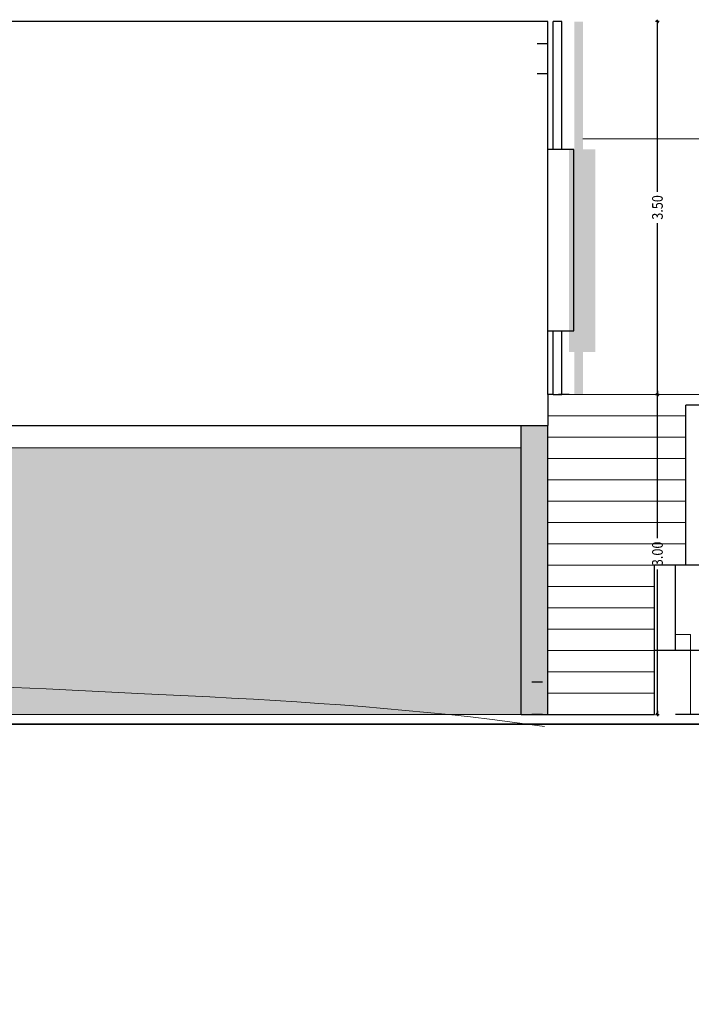
# Model space of a CAD drawing. Units: metres. Extents: x -1162 to 695221, y -51 to 4258665.
# Drawn here: x -1139 to -1132, y -6 to 4 of the extents above; entities that cross this region are included whole.
import ezdxf

# ---------------------------------------------------------------- set-up
doc = ezdxf.new("R2010")
doc.units = ezdxf.units.M
doc.header["$PDMODE"] = 65
for name, pattern in [('CONTINUA', [0]), ('PUNKT', [6.35, 0, -6.35]), ('VERDECKT', [9.525, 6.35, -3.175])]:
    doc.linetypes.add(name, pattern=pattern)
for name, color, linetype in [('XR$7$_3737', 7, 'Continuous'), ('XR$7$_3756', 7, 'Continuous'), ('XR$7$STANDARD', 7, 'CONTINUA'), ('XR$8$STANDARD', 7, 'CONTINUA'), ('XR$9$STANDARD', 7, 'CONTINUA'), ('XR$9$XR$7$STANDARD', 7, 'CONTINUA')]:
    doc.layers.add(name, color=color, linetype=linetype)
doc.layers.add('XR$8$Tramas', color=7, linetype='CONTINUA', lineweight=13)
doc.styles.add('ARIAL', font='ARIAL.TTF')
doc.dimstyles.new('_DIMSTYLE_9', dxfattribs={"dimtxt": 0.1, "dimasz": 0.035, "dimexe": 0, "dimexo": 0, "dimgap": 0.05, "dimtad": 0, "dimrnd": 0.0001, "dimzin": 4, "dimdsep": 46, "dimtxsty": 'ARIAL', "dimblk1": 'ALL_ML_STRICH', "dimblk2": 'ALL_ML_STRICH', "dimsah": 1, "dimcen": 0, "dimclrd": 256, "dimclre": 256, "dimclrt": 256, "dimadec": 0, "dimazin": 0, "dimtfac": 1, "dimtdec": 0, "dimtix": 1, "dimtmove": 2, "dimatfit": 3, "dimfxl": 0, "dimtzin": 0, "dimlwd": 0, "dimlwe": -1, "dimarcsym": 0})
pattern_1 = [(0, (1.5, 1.5), (0.75, 0.75), [0.75, -0.75]), (90, (1.5, 1.5), (-0.75, 0.75), [0.75, -0.75])]

# ---------------------------------------------------------------- blocks, each defined once
blk = doc.blocks.new('ALL_ML_STRICH')
at = {"color": 0, "linetype": 'ByBlock', "lineweight": -2}
for p, q in [((-1, 0), (0.5, 0)), ((-0.3, -0.3), (0.3, 0.3)), ((0, -0.5), (0, 0.5))]:
    blk.add_line(p, q, dxfattribs=at)
blk = doc.blocks.new('*D36')
at = {"layer": 'DEFPOINTS'}
for p in [(-1132.8757, 0), (-1132.8097, -3), (-1132.8097, -3)]:
    blk.add_point(p, dxfattribs=at)
at = {"layer": 'XR$9$XR$7$STANDARD', "lineweight": -2}
for p, q in [((-1132.8097, 0), (-1132.8097, 0)), ((-1132.8097, -1.3472), (-1132.8097, 0)), ((-1132.8097, -3), (-1132.8097, -1.64)), ((-1132.8097, -3), (-1132.8097, -3))]:
    blk.add_line(p, q, dxfattribs=at)
at = {"layer": 'XR$9$XR$7$STANDARD', "xscale": 0.035, "yscale": 0.035, "zscale": 0.035}
for p, rotation in [((-1132.8097, 0), 90), ((-1132.8097, -3), -90.00000000000001)]:
    blk.add_blockref('ALL_ML_STRICH', p, dxfattribs=dict(at, rotation=rotation))
at = {"layer": 'XR$9$XR$7$STANDARD', "insert": (-1132.8097, -1.4936), "char_height": 0.1, "width": 0.346921, "attachment_point": 5, "rotation": 90, "style": 'ARIAL'}
blk.add_mtext('\\W0.87;\\A1;{3.00}', dxfattribs=at)
blk = doc.blocks.new('*D37')
at = {"layer": 'DEFPOINTS'}
for p in [(-1133.7887, 3.5), (-1132.8757, 0), (-1132.8097, 0)]:
    blk.add_point(p, dxfattribs=at)
at = {"layer": 'XR$9$XR$7$STANDARD', "lineweight": -2}
for p, q in [((-1132.8097, 3.5), (-1132.8097, 3.5)), ((-1132.8097, 1.9028), (-1132.8097, 3.5)), ((-1132.8097, 0), (-1132.8097, 1.61)), ((-1132.8097, 0), (-1132.8097, 0))]:
    blk.add_line(p, q, dxfattribs=at)
at = {"layer": 'XR$9$XR$7$STANDARD', "xscale": 0.035, "yscale": 0.035, "zscale": 0.035}
for p, rotation in [((-1132.8097, 3.5), 90), ((-1132.8097, 0), -90.00000000000001)]:
    blk.add_blockref('ALL_ML_STRICH', p, dxfattribs=dict(at, rotation=rotation))
at = {"layer": 'XR$9$XR$7$STANDARD', "insert": (-1132.8097, 1.7564), "char_height": 0.1, "width": 0.346921, "attachment_point": 5, "rotation": 90, "style": 'ARIAL'}
blk.add_mtext('\\W0.87;\\A1;{3.50}', dxfattribs=at)

msp = doc.modelspace()

# ---------------------------------------------------------------- hatches: boundary and pattern name
at = {"layer": 'XR$7$STANDARD', "linetype": 'CONTINUA', "lineweight": -3, "true_color": 0xc7c7c7}
msp.add_hatch(color=9, dxfattribs=at).paths.add_polyline_path([(-1133.8387, -3), (-1133.8387, -0.29), (-1134.0887, -0.29), (-1134.0887, -3)])
at = {"layer": 'XR$8$STANDARD', "linetype": 'CONTINUA', "lineweight": -3}
for points in [[(-1133.5087, 3.5), (-1133.5887, 3.5), (-1133.5887, 2.3), (-1133.5087, 2.3)], [(-1133.5087, 0), (-1133.5087, 0.4), (-1133.5887, 0.4), (-1133.5887, 0)]]:
    msp.add_hatch(color=7, dxfattribs=at).paths.add_polyline_path(points)
at = {"layer": 'XR$8$STANDARD', "linetype": 'CONTINUA', "lineweight": -3, "true_color": 0x575757}
msp.add_hatch(color=251, dxfattribs=at).paths.add_polyline_path([(-1133.3937, 0.4), (-1133.3937, 2.3), (-1133.6387, 2.3), (-1133.6387, 0.4)])
at = {"layer": 'XR$8$STANDARD', "linetype": 'VERDECKT', "lineweight": -3, "true_color": 0xababab}
msp.add_hatch(color=253, dxfattribs=at).paths.add_polyline_path([(-1134.0887, -3), (-1134.0887, -0.5002), (-1140.0387, -0.5002), (-1140.0387, -3)])
at = {"layer": 'XR$8$Tramas', "linetype": 'CONTINUA', "lineweight": 13}
h = msp.add_hatch(dxfattribs=at)
h.set_pattern_fill('TRAMA', color=180, scale=0.75, style=0, pattern_type=2)
h.set_pattern_definition(pattern_1)
h.paths.add_polyline_path([(-1132.6387, -1.6), (-1132.6387, -2.4), (-1132.4387, -2.4), (-1132.4387, -1.6)], flags=0)
h = msp.add_hatch(dxfattribs=at)
h.set_pattern_fill('TRAMA', color=180, scale=0.75, style=0, pattern_type=2)
h.set_pattern_definition(pattern_1)
h.paths.add_polyline_path([(-1132.6387, -2.4), (-1132.6387, -3), (-1124.2321, -3), (-1124.2321, -2.4)], flags=0)

# ---------------------------------------------------------------- linework, layer by layer
at = {"layer": 'XR$7$_3737', "color": 31, "linetype": 'CONTINUA', "lineweight": 25, "true_color": 0xf0be82}
msp.add_line((-1110.2089, -3), (-1132.6387, -3), dxfattribs=at)
at = {"layer": 'XR$7$_3756', "color": 253, "linetype": 'CONTINUA', "lineweight": 35, "true_color": 0xa0a0a0}
msp.add_line((-1110.2089, -3.0903), (-1146.5387, -3.0903), dxfattribs=at)
at = {"layer": 'XR$7$STANDARD', "color": 7, "linetype": 'CONTINUA', "lineweight": 25}
for p, q in [((-1133.8387, 3.5), (-1146.3887, 3.5)), ((-1133.8387, 3.5), (-1133.9887, 3.5)), ((-1133.8387, 2.5475), (-1133.8387, 3.5)), ((-1133.7087, 3.5), (-1133.7887, 3.5)), ((-1133.7887, 2.3), (-1133.7887, 3.5)), ((-1133.7087, 2.3), (-1133.7087, 3.5)), ((-1133.8387, 0), (-1133.8387, 2.5475)), ((-1133.5937, 2.3), (-1133.8387, 2.3)), ((-1133.5937, 2.2), (-1133.5937, 2.3)), ((-1133.5937, 0.6), (-1133.5937, 2.2)), ((-1133.8387, 0.6), (-1133.5937, 0.6)), ((-1133.7887, 0), (-1133.7887, 0.6)), ((-1133.7087, 0), (-1133.7087, 0.6)), ((-1133.8387, 0), (-1133.8387, -0.29)), ((-1133.7887, 0), (-1133.8387, 0)), ((-1133.7887, 0), (-1133.7087, 0)), ((-1132.2446, -0.1), (-1132.5446, -0.1)), ((-1132.5446, -1), (-1132.5446, -0.1)), ((-1146.5387, -0.29), (-1133.8387, -0.29)), ((-1134.0887, -3), (-1134.0887, -0.29)), ((-1133.8387, -2.8), (-1133.8387, -0.29)), ((-1132.5446, -1.3), (-1132.5446, -1)), ((-1132.5446, -1.6), (-1132.5446, -1.3)), ((-1132.6387, -1.6), (-1132.8387, -1.6)), ((-1132.8387, -2.4), (-1132.8387, -1.6)), ((-1132.6387, -2.4), (-1132.6387, -1.6)), ((-1126.9446, -1.6), (-1132.6387, -1.6)), ((-1126.9446, -2.4), (-1132.8387, -2.4)), ((-1132.8387, -3), (-1132.8387, -2.4)), ((-1133.8387, -3), (-1133.8387, -2.8)), ((-1134.0887, -3), (-1132.8387, -3))]:
    msp.add_line(p, q, dxfattribs=at)
at = {"layer": 'XR$7$STANDARD', "color": 7, "linetype": 'PUNKT', "lineweight": -3}
for p, q in [((-1133.8387, 3.29), (-1153.0037, 3.29)), ((-1133.8387, 3.01), (-1146.5387, 3.01)), ((-1133.6387, 0), (-1146.5387, 0)), ((-1159.1882, -1.2968), (-1133.8387, -1.2968)), ((-1133.8887, -2.6968), (-1153.0037, -2.6968))]:
    msp.add_line(p, q, dxfattribs=at)
at = {"layer": 'XR$7$STANDARD', "color": 7, "linetype": 'CONTINUA', "lineweight": 13}
for p, q in [((-1128.9882, 2.4), (-1133.5087, 2.4)), ((-1132.2446, 0), (-1133.7087, 0)), ((-1132.5446, -0.2), (-1133.8387, -0.2)), ((-1132.5446, -0.4), (-1133.8387, -0.4)), ((-1132.5446, -0.6), (-1133.8387, -0.6)), ((-1132.5446, -0.8), (-1133.8387, -0.8)), ((-1132.5446, -1), (-1133.8387, -1)), ((-1132.5446, -1.2), (-1133.8387, -1.2)), ((-1132.5446, -1.4), (-1133.8387, -1.4)), ((-1132.8387, -1.6), (-1133.8387, -1.6)), ((-1132.8387, -1.8), (-1133.8387, -1.8)), ((-1132.8387, -2), (-1133.8387, -2)), ((-1132.8387, -2.2), (-1133.8387, -2.2)), ((-1132.8387, -2.4), (-1133.8387, -2.4)), ((-1132.8387, -2.6), (-1133.8387, -2.6)), ((-1132.8387, -2.8), (-1133.8387, -2.8)), ((-1133.8887, -3), (-1144.9737, -3))]:
    msp.add_line(p, q, dxfattribs=at)
at = {"layer": 'XR$7$STANDARD', "color": 7, "linetype": 'CONTINUA', "lineweight": 15}
msp.add_line((-1146.2885, -0.5002), (-1134.0887, -0.5002), dxfattribs=at)
at = {"layer": 'XR$7$STANDARD', "color": 7, "linetype": 'VERDECKT', "lineweight": 18, "start_tangent": (0.999896, 0.014426), "end_tangent": (0.997526, -0.070301)}
msp.add_spline([(-1159.1882, -1.2968), (-1156.3815, -1.2968), (-1153.116, -1.4913), (-1150.0879, -1.7), (-1146.5387, -2.0293), (-1142.5387, -2.5), (-1137.6243, -2.8051), (-1134.3604, -3.0477), (-1131.7307, -3.409), (-1126.3151, -3.7054), (-1123.3586, -4.0287), (-1120.6375, -4.4118), (-1113.8113, -5.6668), (-1113.1311, -5.7191)], degree=3, dxfattribs=at)
at = {"layer": 'XR$9$STANDARD', "color": 7, "linetype": 'PUNKT', "lineweight": -3}
msp.add_line((-1133.8887, -3), (-1158.7605, -3), dxfattribs=at)

# ---------------------------------------------------------------- dimensions: what is measured, and where the dimension line sits
at = {"layer": 'XR$9$XR$7$STANDARD'}
for base, p1, p2, picture, middle in [((-1132.8097, 3.5), (-1132.8097, 0), (-1132.8097, 3.5), '*D37', (-1132.8097, 1.7564)), ((-1132.8097, 0), (-1132.8097, -3), (-1132.8097, 0), '*D36', (-1132.8097, -1.4936))]:
    dim = msp.add_linear_dim(base=base, p1=p1, p2=p2, angle=90, dimstyle='_DIMSTYLE_9', override={"dimpost": '<>', "dimclrd": 256, "dimclre": 256, "dimclrt": 256, "dimlwd": 0, "dimlwe": 65535}, dxfattribs=at)
    dim.commit()
    dim.dimension.update_dxf_attribs({"geometry": picture, "text_midpoint": middle, "dimtype": 160})

doc.saveas('drawing.dxf')
